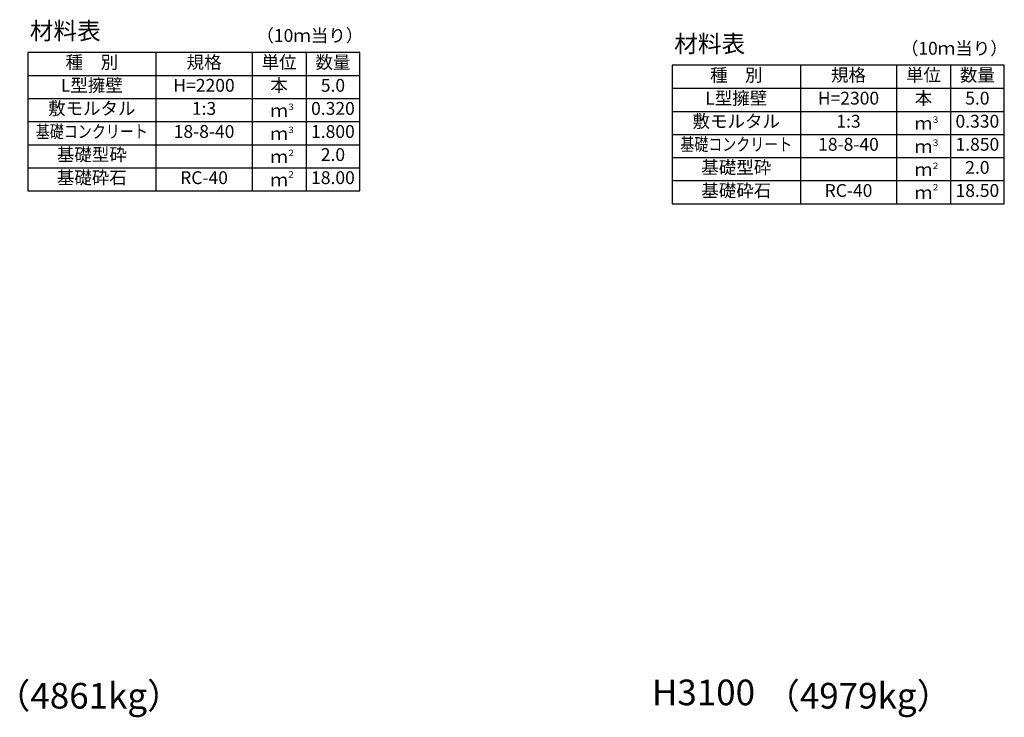
# Model space of a CAD drawing. Extents: x 0 to 134400, y 0 to 47520.
# Drawn here: x 104020 to 111697, y 23729 to 29168 of the extents above; entities that cross this region are included whole.
import ezdxf
from ezdxf.enums import TextEntityAlignment as Align

# ---------------------------------------------------------------- set-up
doc = ezdxf.new("R2010")
doc.units = 0
doc.header["$LTSCALE"] = 20
doc.header["$MEASUREMENT"] = 0
for name, color, linetype in [('HYO', 3, 'CONTINUOUS'), ('HYO2', 4, 'CONTINUOUS'), ('TXT', 7, 'CONTINUOUS')]:
    doc.layers.add(name, color=color, linetype=linetype)

msp = doc.modelspace()

# ---------------------------------------------------------------- linework, layer by layer
at = {"layer": 'HYO', "linetype": 'Continuous'}
for p, q in [((105082.1, 28913.3), (105082.1, 27833.3)), ((105832.1, 28913.3), (105832.1, 27833.3)), ((106252.1, 28913.3), (106252.1, 27833.3)), ((110107.1, 28813.3), (110107.1, 27733.3)), ((110857.1, 28813.3), (110857.1, 27733.3)), ((111277.1, 28813.3), (111277.1, 27733.3)), ((104082.1, 28733.3), (106672.1, 28733.3)), ((109107.1, 28633.3), (111697.1, 28633.3))]:
    msp.add_line(p, q, dxfattribs=at)
for points in [[(104082.1, 27833.3), (106672.1, 27833.3), (106672.1, 28913.3), (104082.1, 28913.3)], [(109107.1, 27733.3), (111697.1, 27733.3), (111697.1, 28813.3), (109107.1, 28813.3)]]:
    msp.add_lwpolyline(points, close=True, dxfattribs=at)
at = {"layer": 'HYO2', "linetype": 'Continuous'}
for p, q in [((104082.1, 28553.3), (106672.1, 28553.3)), ((109107.1, 28453.3), (111697.1, 28453.3)), ((104082.1, 28373.3), (106672.1, 28373.3)), ((109107.1, 28273.3), (111697.1, 28273.3)), ((104082.1, 28193.3), (106672.1, 28193.3)), ((109107.1, 28093.3), (111697.1, 28093.3)), ((104082.1, 28013.3), (106672.1, 28013.3)), ((109107.1, 27913.3), (111697.1, 27913.3))]:
    msp.add_line(p, q, dxfattribs=at)

# ---------------------------------------------------------------- texts
at = {"layer": 'TXT', "linetype": 'Continuous'}
for s, height, p in [('材料表', 135, (104098.7, 29013.3)), ('（10ｍ当り）', 100, (105865.4, 28995)), ('材料表', 135, (109123.7, 28913.3)), ('（10ｍ当り）', 100, (110890.4, 28895)), ('３', 50, (106101.3, 28464)), ('３', 50, (111126.3, 28364)), ('３', 50, (106101.3, 28284)), ('３', 50, (111126.3, 28184)), ('２', 50, (106101.3, 28104)), ('２', 50, (111126.3, 28004)), ('２', 50, (106101.3, 27937.3)), ('２', 50, (111126.3, 27837.3))]:
    msp.add_text(s, height=height, dxfattribs=at).set_placement(p)
for s, p in [('種\u3000別', (104582.1, 28823.3)), ('規格', (105457.1, 28823.3)), ('単位', (106042.1, 28823.3)), ('数量', (106462.1, 28823.3)), ('種\u3000別', (109607.1, 28723.3)), ('規格', (110482.1, 28723.3)), ('単位', (111067.1, 28723.3)), ('数量', (111487.1, 28723.3)), ('L型擁壁', (104582.1, 28643.3)), ('本', (106042.1, 28643.3)), ('H=2200', (105457.1, 28643.3)), ('5.0', (106462.1, 28643.3)), ('L型擁壁', (109607.1, 28543.3)), ('H=2300', (110482.1, 28543.3)), ('本', (111067.1, 28543.3)), ('5.0', (111487.1, 28543.3)), ('敷モルタル', (104582.1, 28463.3)), ('1:3', (105457.1, 28463.3)), ('ｍ', (106042.1, 28446.7)), ('0.320', (106462.1, 28463.3)), ('敷モルタル', (109607.1, 28363.3)), ('1:3', (110482.1, 28363.3)), ('0.330', (111487.1, 28363.3)), ('18-8-40', (105457.1, 28283.3)), ('1.800', (106462.1, 28283.3)), ('ｍ', (111067.1, 28346.7)), ('ｍ', (106042.1, 28266.7)), ('基礎型砕', (104582.1, 28103.3)), ('18-8-40', (110482.1, 28183.3)), ('ｍ', (111067.1, 28166.7)), ('1.850', (111487.1, 28183.3)), ('ｍ', (106042.1, 28086.7)), ('2.0', (106462.1, 28103.3)), ('基礎型砕', (109607.1, 28003.3)), ('ｍ', (111067.1, 27986.7)), ('2.0', (111487.1, 28003.3)), ('基礎砕石', (104582.1, 27923.3)), ('RC-40', (105457.1, 27923.3)), ('18.00', (106462.1, 27923.3)), ('ｍ', (106042.1, 27906.7)), ('基礎砕石', (109607.1, 27823.3)), ('RC-40', (110482.1, 27823.3)), ('18.50', (111487.1, 27823.3)), ('ｍ', (111067.1, 27806.7))]:
    msp.add_text(s, height=100, dxfattribs=at).set_placement(p, align=Align.MIDDLE)
at = {"layer": 'TXT', "linetype": 'Continuous', "width": 0.8}
for p in [(104582.1, 28283.3), (109607.1, 28183.3)]:
    msp.add_text('基礎コンクリート', height=100, dxfattribs=at).set_placement(p, align=Align.MIDDLE)
at = {"layer": 'TXT'}
for s, p in [('（4861kg）', (103830, 23896.9)), ('（4979kg）', (109830, 23896.9))]:
    msp.add_text(s, height=200, dxfattribs=at).set_placement(p, align=Align.MIDDLE_LEFT)
msp.add_text('H3100', height=200, dxfattribs=at).set_placement((109351.4, 23896.9), align=Align.MIDDLE)

doc.saveas('drawing.dxf')
